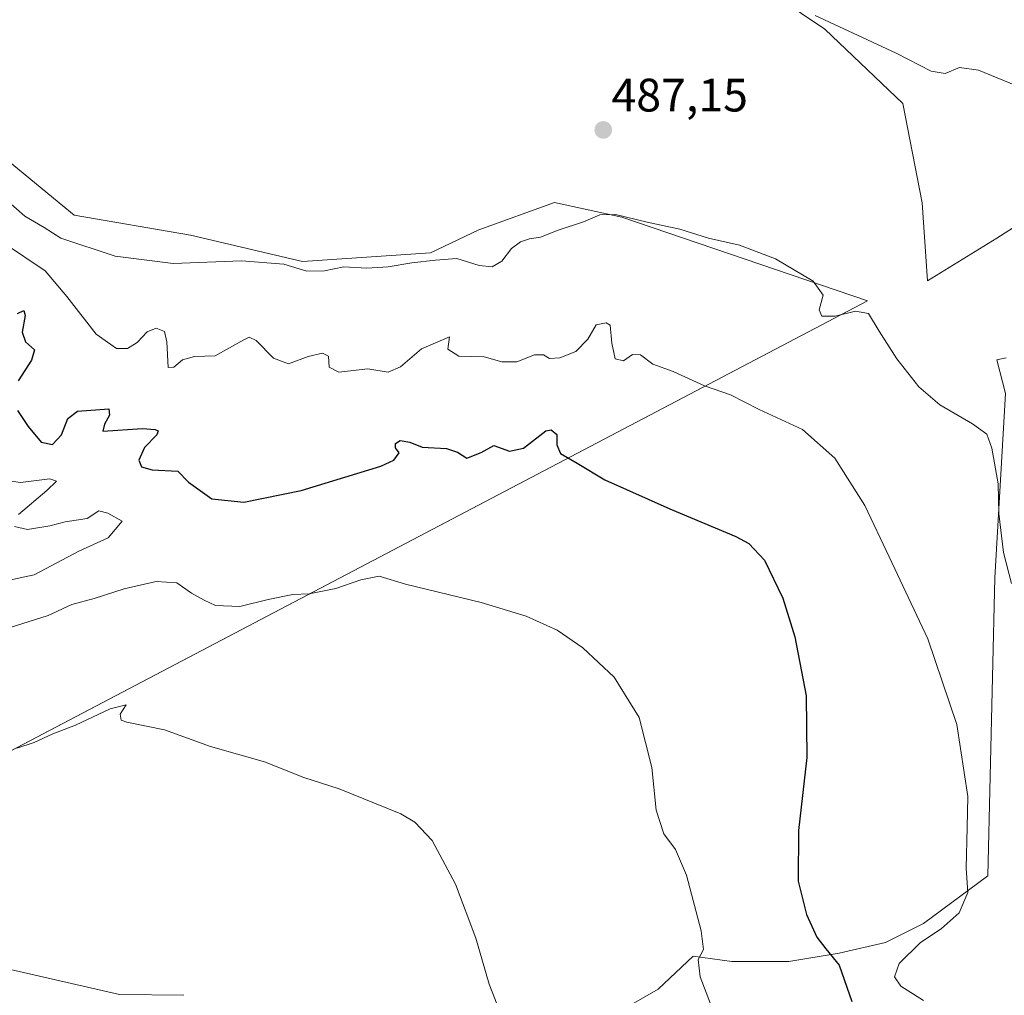
# Model space of a CAD drawing. Units: metres. Extents: x 634783 to 638246, y 4727432 to 4729813.
# Drawn here: x 636938 to 637148, y 4727975 to 4728183 of the extents above; entities that cross this region are included whole.
import ezdxf
from ezdxf.enums import TextEntityAlignment as Align

# ---------------------------------------------------------------- set-up
doc = ezdxf.new("R2010")
doc.units = ezdxf.units.M
doc.header["$MEASUREMENT"] = 0
for name, color, linetype, lineweight in [('Carátula', 7, 'Continuous', 5), ('Cultivos herbáceos CxS', 92, 'Continuous', 0), ('Curva de nivel maestra', 36, 'Continuous', 30), ('Curva de nivel normal', 36, 'Continuous', 0), ('Matorral', 135, 'Continuous', 0), ('Matorral CxS', 135, 'Continuous', 0), ('Punto de cota en terreno', 7, 'Continuous', 0), ('Rótulo de punto de cota en terreno', 19, 'Continuous', 0), ('Suelo desnudo', 252, 'Continuous', 0), ('Suelo desnudo CxS', 43, 'Continuous', 0)]:
    doc.layers.add(name, color=color, linetype=linetype, lineweight=lineweight)
doc.styles.add('Arial', font='txt', dxfattribs={"height": 0.2})

# ---------------------------------------------------------------- blocks, each defined once
blk = doc.blocks.new('*U150')
at = {"layer": 'Cultivos herbáceos CxS', "color": 92, "linetype": 'Continuous', "lineweight": 0}
for points in [[(637094.81, 4728191.19, 483.87), (637109.95, 4728180.97, 485.2), (637126.61, 4728165.06, 487.24), (637130.78, 4728143.86, 488.4), (637131.91, 4728127.2, 487.78), (637146.68, 4728136.29, 488.11), (637160.31, 4728145, 487.23)], [(637148.73, 4728110.76, 487.14), (637146.69, 4728110.31, 486.89), (637148.57, 4728103.13, 486.52), (637146.3, 4728063.73, 483.8), (637144.78, 4728000.09, 480.98), (637131.06, 4727989.9, 478.9), (637122.91, 4727985.86, 477.88), (637113, 4727983.57, 475.24), (637102.22, 4727981.77, 473.49), (637090.09, 4727981.77, 471.3), (637081.78, 4727982.89, 469.05), (637074.35, 4727975.85, 466.66), (637065.29, 4727970.65, 466.24)], [(636841.53, 4727977.19, 455.66), (637119.09, 4728122.92, 485.44), (637066.59, 4728140.79, 484.76), (637052.21, 4728143.94, 486.3), (637036.04, 4728138.09, 486.67), (637025.71, 4728133.15, 485.5), (636998.3, 4728131.35, 485.5), (636974.4, 4728136.91, 487.41), (636949.57, 4728141.23, 487.97), (636931.75, 4728155.81, 488.66)]]:
    blk.add_polyline3d(points, dxfattribs=at)
blk = doc.blocks.new('*U154')
at = {"layer": 'Matorral CxS', "color": 135, "linetype": 'Continuous', "lineweight": 0}
for points in [[(637065.29, 4727970.65, 466.24), (637074.35, 4727975.85, 466.66), (637081.78, 4727982.89, 469.05), (637090.09, 4727981.77, 471.3), (637102.22, 4727981.77, 473.49), (637113, 4727983.57, 475.24), (637122.91, 4727985.86, 477.88), (637131.06, 4727989.9, 478.9), (637144.78, 4728000.09, 480.98), (637146.3, 4728063.73, 483.8), (637148.57, 4728103.13, 486.52), (637146.69, 4728110.31, 486.89), (637148.73, 4728110.76, 487.14)], [(637160.31, 4728145, 487.23), (637146.68, 4728136.29, 488.11), (637131.91, 4728127.2, 487.78), (637130.78, 4728143.86, 488.4), (637126.61, 4728165.06, 487.24), (637109.95, 4728180.97, 485.2), (637094.81, 4728191.19, 483.87)]]:
    blk.add_polyline3d(points, dxfattribs=at)
blk = doc.blocks.new('*U203')
at = {"layer": 'Curva de nivel normal', "color": 36, "linetype": 'Continuous', "lineweight": 0}
blk.add_polyline3d([(636930.84, 4727981.19, 460), (636959.25, 4727974.76, 460), (636972.96, 4727974.56, 460)], dxfattribs=at)
blk = doc.blocks.new('5PATER')
at = {"layer": 'Carátula', "linetype": 'Continuous', "lineweight": 5}
h = blk.add_hatch(color=250, dxfattribs=at)
edge = h.paths.add_edge_path()
edge.add_ellipse((0, 0.01), major_axis=(-1.33, -1.34), ratio=0.999422, start_angle=0, end_angle=360)

msp = doc.modelspace()

# ---------------------------------------------------------------- linework, layer by layer
at = {"layer": 'Cultivos herbáceos CxS', "color": 92, "linetype": 'Continuous', "lineweight": 0}
for points in [[(637094.8, 4728191.19, 483.87), (637109.95, 4728180.97, 485.2), (637126.61, 4728165.06, 487.24), (637130.77, 4728143.86, 488.4), (637131.91, 4728127.2, 487.78), (637146.68, 4728136.29, 488.11), (637160.31, 4728145, 487.23)], [(636886.41, 4728000.76, 460.96), (637119.08, 4728122.93, 485.44), (637066.58, 4728140.79, 484.76), (637052.21, 4728143.94, 486.3), (637036.04, 4728138.09, 486.67), (637025.71, 4728133.15, 485.5), (636998.3, 4728131.35, 485.5), (636974.4, 4728136.91, 487.41), (636949.57, 4728141.23, 487.97), (636931.75, 4728155.81, 488.66)], [(637148.73, 4728110.76, 487.14), (637146.69, 4728110.31, 486.89), (637148.57, 4728103.13, 486.52), (637146.3, 4728063.73, 483.8), (637144.78, 4728000.09, 480.98), (637131.06, 4727989.9, 478.9), (637122.91, 4727985.86, 477.88), (637113, 4727983.57, 475.24), (637102.22, 4727981.77, 473.49), (637090.09, 4727981.77, 471.3), (637081.78, 4727982.89, 469.05), (637074.35, 4727975.85, 466.66), (637065.29, 4727970.65, 466.24)]]:
    msp.add_polyline3d(points, dxfattribs=at)
at = {"layer": 'Curva de nivel maestra', "color": 36, "linetype": 'Continuous', "lineweight": 30}
for points in [[(636937.42, 4728120.22, 475), (636938.78, 4728120.84, 475), (636939.04, 4728119.75, 475), (636938.42, 4728116.19, 475), (636939.11, 4728114.15, 475), (636941.07, 4728112.45, 475), (636940.4, 4728110.25, 475), (636937.57, 4728105.84, 475)], [(636937.46, 4728099.52, 475), (636939.69, 4728096.07, 475), (636942.46, 4728092.75, 475), (636944.9, 4728092.24, 475), (636946.85, 4728094.26, 475), (636948.15, 4728097.81, 475), (636950.24, 4728099.38, 475), (636956.93, 4728099.85, 475), (636957.1, 4728098.52, 475), (636956, 4728096.54, 475), (636955.64, 4728095.09, 475), (636964.16, 4728095.66, 475), (636966.84, 4728095.42, 475), (636967.51, 4728095.12, 475), (636967.22, 4728094.26, 475), (636964.56, 4728091.6, 475), (636963.38, 4728088.88, 475), (636963.92, 4728087.42, 475), (636966.22, 4728086.81, 475), (636971.66, 4728086.54, 475), (636974, 4728084.15, 475), (636978.97, 4728080.65, 475), (636985.82, 4728079.88, 475), (636998.06, 4728082.38, 475), (637015.1, 4728087.6, 475), (637017.84, 4728088.89, 475), (637018.96, 4728090.46, 475), (637018.22, 4728091.54, 475), (637018.18, 4728092.44, 475), (637019.22, 4728093.1, 475), (637021.29, 4728092.74, 475), (637023.89, 4728091.62, 475), (637029.08, 4728091.4, 475), (637031.43, 4728090.6, 475), (637033.42, 4728089.29, 475), (637036.53, 4728090.54, 475), (637039.24, 4728091.98, 475), (637042.55, 4728090.78, 475), (637045.59, 4728091.43, 475), (637050.32, 4728095.12, 475), (637051.48, 4728095.39, 475), (637052.68, 4728094.39, 475), (637052.67, 4728092.14, 475), (637053.49, 4728090.3, 475), (637057.05, 4728088.24, 475), (637062.96, 4728084.66, 475), (637076.86, 4728078.46, 475), (637090.94, 4728072.58, 475), (637093.72, 4728071.05, 475), (637097.08, 4728067.55, 475), (637100.95, 4728059.41, 475), (637103.53, 4728051.12, 475), (637105.98, 4728038.5, 475), (637106.13, 4728025.39, 475), (637104.31, 4728009.8, 475), (637104.28, 4727998.97, 475), (637106, 4727991.79, 475), (637108.22, 4727986.98, 475), (637110.14, 4727984.49, 475), (637112.98, 4727981.03, 475), (637115.7, 4727973.22, 475)]]:
    msp.add_polyline3d(points, dxfattribs=at)
at = {"layer": 'Curva de nivel normal', "color": 36, "linetype": 'Continuous', "lineweight": 0}
for points in [[(637152.35, 4728168.3, 485), (637142.81, 4728172.2, 485), (637138.7, 4728172.78, 485), (637135.65, 4728171.46, 485), (637132.64, 4728171.96, 485), (637125.19, 4728175.81, 485), (637107.9, 4728183.88, 485)], [(636931.8, 4728147.28, 485), (636938.97, 4728141.03, 485), (636943.1, 4728138.58, 485), (636946.69, 4728136.31, 485), (636958.32, 4728132.45, 485), (636970.72, 4728130.91, 485), (636985.32, 4728131.47, 485), (636994.37, 4728130.72, 485), (636999.27, 4728129.28, 485), (637003.04, 4728129.34, 485), (637007.17, 4728130.19, 485), (637012.05, 4728129.89, 485), (637016.66, 4728130.15, 485), (637021.68, 4728131, 485), (637026.76, 4728131.58, 485), (637031.31, 4728131.98, 485), (637036.05, 4728130.47, 485), (637038.88, 4728130.16, 485), (637040.96, 4728131.36, 485), (637042.99, 4728134.06, 485), (637044.94, 4728135.55, 485), (637046.87, 4728136.19, 485), (637049.18, 4728136.52, 485), (637052.97, 4728137.99, 485), (637058.38, 4728139.8, 485), (637061.89, 4728141.29, 485), (637065.19, 4728141.36, 485), (637071.95, 4728139.74, 485), (637078.99, 4728138.24, 485), (637085.11, 4728136.31, 485), (637091.74, 4728134.84, 485), (637099.39, 4728131.88, 485), (637107.46, 4728127.12, 485), (637109.59, 4728124.13, 485), (637108.73, 4728120.97, 485), (637109.32, 4728119.63, 485), (637112.17, 4728119.63, 485), (637116.48, 4728120.73, 485), (637119.26, 4728120.22, 485), (637121.55, 4728116.41, 485), (637125.35, 4728110.54, 485), (637130.04, 4728104.56, 485), (637134.51, 4728100.7, 485), (637141.48, 4728096.67, 485), (637144.54, 4728094.4, 485), (637145.62, 4728091.47, 485), (637146.98, 4728083.84, 485), (637147.14, 4728077.49, 485), (637148.12, 4728069.12, 485), (637149.86, 4728062.5, 485)], [(637131.02, 4727973.42, 480), (637126.19, 4727976.48, 480), (637124.85, 4727978.53, 480), (637125.85, 4727981.33, 480), (637130.39, 4727985.86, 480), (637134.84, 4727988.73, 480), (637138.62, 4727992.17, 480), (637140.54, 4727996.5, 480), (637140.18, 4728001.73, 480), (637140.36, 4728010.4, 480), (637140.53, 4728017.06, 480), (637138.18, 4728032.44, 480), (637131.97, 4728050.73, 480), (637123.68, 4728068.26, 480), (637118.5, 4728079.2, 480), (637112.08, 4728089.34, 480), (637105.16, 4728095.42, 480), (637095.93, 4728099.68, 480), (637089.78, 4728102.85, 480), (637084.26, 4728104.77, 480), (637077.55, 4728107.82, 480), (637073.18, 4728109.4, 480), (637070.57, 4728111.39, 480), (637068.86, 4728111.45, 480), (637066.95, 4728110.1, 480), (637065.15, 4728110.49, 480), (637064.42, 4728113.84, 480), (637064.06, 4728117.71, 480), (637063.2, 4728118.24, 480), (637061.05, 4728117.81, 480), (637059.32, 4728114.7, 480), (637056.74, 4728112.09, 480), (637053.32, 4728110.74, 480), (637051.13, 4728110.63, 480), (637049.86, 4728111.37, 480), (637047.89, 4728111.4, 480), (637044.15, 4728109.87, 480), (637040.91, 4728109.9, 480), (637037.17, 4728110.94, 480), (637031.72, 4728111.13, 480), (637029.38, 4728112.57, 480), (637029.72, 4728115.23, 480), (637023.79, 4728112.65, 480), (637019.29, 4728108.82, 480), (637016.63, 4728107.7, 480), (637012.29, 4728108.36, 480), (637006.1, 4728107.67, 480), (637004.05, 4728108.76, 480), (637003.85, 4728111.12, 480), (637002.62, 4728111.77, 480), (636999.53, 4728111.02, 480), (636995.36, 4728109.48, 480), (636992.11, 4728110.68, 480), (636988.45, 4728114.47, 480), (636986.92, 4728115.18, 480), (636985.77, 4728114.62, 480), (636979.63, 4728111.2, 480), (636975.23, 4728111, 480), (636972.71, 4728110.28, 480), (636970.86, 4728108.76, 480), (636969.62, 4728108.67, 480), (636969.33, 4728114.14, 480), (636968.82, 4728116.37, 480), (636967.03, 4728117.1, 480), (636965.14, 4728116.32, 480), (636963.01, 4728114, 480), (636960.95, 4728112.75, 480), (636958.56, 4728112.74, 480), (636954.22, 4728115.8, 480), (636947.95, 4728123.82, 480), (636943.33, 4728129.36, 480), (636934.42, 4728135.3, 480)], [(636937.66, 4728077.28, 470), (636943.66, 4728082.42, 470), (636945.74, 4728084.42, 470), (636944.32, 4728084.88, 470), (636938.07, 4728084.13, 470), (636935.1, 4728084.56, 470)], [(636935.36, 4728063.19, 470), (636940.99, 4728064.38, 470), (636950.52, 4728069.47, 470), (636956.82, 4728072.32, 470), (636959.78, 4728075.85, 470), (636956.74, 4728077.54, 470), (636954.81, 4728078.09, 470), (636952.3, 4728076.39, 470), (636947.64, 4728075.68, 470), (636944.3, 4728074.86, 470), (636939.54, 4728074.1, 470), (636936.76, 4728074.69, 470)], [(637087.36, 4727967.89, 470), (637083.34, 4727978.54, 470), (637082.9, 4727982.22, 470), (637084, 4727984.31, 470), (637083.52, 4727988.32, 470), (637080.38, 4728000.23, 470), (637078.02, 4728005.71, 470), (637075.55, 4728009.07, 470), (637073.93, 4728014.11, 470), (637072.97, 4728023.19, 470), (637070.26, 4728033.92, 470), (637064.94, 4728042.49, 470), (637058.26, 4728048.78, 470), (637052.73, 4728052.59, 470), (637046.12, 4728055.56, 470), (637036.49, 4728058.46, 470), (637020.31, 4728062.42, 470), (637014.69, 4728064.13, 470), (637010.77, 4728063.33, 470), (637005.48, 4728061.43, 470), (636999.76, 4728060.31, 470), (636996.29, 4728060.2, 470), (636990.96, 4728059.11, 470), (636984.96, 4728057.61, 470), (636979.72, 4728057.83, 470), (636977.28, 4728058.99, 470), (636974.64, 4728060.48, 470), (636971.47, 4728062.65, 470), (636967.09, 4728062.93, 470), (636960.23, 4728061.4, 470), (636953.82, 4728059.3, 470), (636949.06, 4728058.03, 470), (636943.97, 4728055.71, 470), (636935.64, 4728053.07, 470)], [(637040.37, 4727971.49, 465), (637038.19, 4727976.94, 465), (637035.34, 4727986.74, 465), (637031.01, 4727998.27, 465), (637026.01, 4728007.6, 465), (637022.33, 4728011.58, 465), (637019.33, 4728013.36, 465), (637006.13, 4728018.64, 465), (636998.59, 4728021.1, 465), (636990.23, 4728024.41, 465), (636978.65, 4728027.72, 465), (636968.84, 4728031.25, 465), (636960.8, 4728032.89, 465), (636959.58, 4728033.37, 465), (636959.34, 4728034.64, 465), (636960.62, 4728036.62, 465), (636957.22, 4728035.79, 465), (636949.84, 4728032.3, 465), (636944.97, 4728030.41, 465), (636940.97, 4728028.6, 465), (636937.25, 4728027.39, 465)]]:
    msp.add_polyline3d(points, dxfattribs=at)
at = {"layer": 'Matorral', "color": 135, "linetype": 'Continuous', "lineweight": 0}
for points in [[(637094.8, 4728191.19, 483.87), (637109.95, 4728180.97, 485.2), (637126.61, 4728165.06, 487.24), (637130.77, 4728143.86, 488.4), (637131.91, 4728127.2, 487.78), (637146.68, 4728136.29, 488.11), (637160.31, 4728145, 487.23)], [(637148.73, 4728110.76, 487.14), (637146.69, 4728110.31, 486.89), (637148.57, 4728103.13, 486.52), (637146.3, 4728063.73, 483.8), (637144.78, 4728000.09, 480.98), (637131.06, 4727989.9, 478.9), (637122.91, 4727985.86, 477.88), (637113, 4727983.57, 475.24), (637102.22, 4727981.77, 473.49), (637090.09, 4727981.77, 471.3), (637081.78, 4727982.89, 469.05), (637074.35, 4727975.85, 466.66), (637065.29, 4727970.65, 466.24)]]:
    msp.add_polyline3d(points, dxfattribs=at)
at = {"layer": 'Suelo desnudo', "color": 252, "linetype": 'Continuous', "lineweight": 0}
msp.add_polyline3d([(636886.41, 4728000.76, 460.96), (637119.08, 4728122.93, 485.44), (637066.58, 4728140.79, 484.76), (637052.21, 4728143.94, 486.3), (637036.04, 4728138.09, 486.67), (637025.71, 4728133.15, 485.5), (636998.3, 4728131.35, 485.5), (636974.4, 4728136.91, 487.41), (636949.57, 4728141.23, 487.97), (636931.75, 4728155.81, 488.66)], dxfattribs=at)
at = {"layer": 'Suelo desnudo CxS', "color": 43, "linetype": 'Continuous', "lineweight": 0}
msp.add_polyline3d([(636931.75, 4728155.81, 488.66), (636949.57, 4728141.23, 487.97), (636974.4, 4728136.91, 487.41), (636998.3, 4728131.35, 485.5), (637025.71, 4728133.15, 485.5), (637036.04, 4728138.09, 486.67), (637052.21, 4728143.94, 486.3), (637066.59, 4728140.79, 484.76), (637119.08, 4728122.92, 485.44), (636841.53, 4727977.19, 455.66)], dxfattribs=at)

# ---------------------------------------------------------------- block references
at = {"layer": 'Cultivos herbáceos CxS', "color": 92, "linetype": 'Continuous', "lineweight": 0}
msp.add_blockref('*U150', (0, 0), dxfattribs=at)
at = {"layer": 'Curva de nivel normal', "color": 36, "linetype": 'Continuous', "lineweight": 0}
msp.add_blockref('*U203', (0, 0), dxfattribs=at)
at = {"layer": 'Matorral CxS', "color": 135, "linetype": 'Continuous', "lineweight": 0}
msp.add_blockref('*U154', (0, 0), dxfattribs=at)
at = {"layer": 'Punto de cota en terreno', "linetype": 'Continuous', "lineweight": 0}
msp.add_blockref('5PATER', (637062.6, 4728159.42, 487.15), dxfattribs=at)

# ---------------------------------------------------------------- texts
at = {"layer": 'Rótulo de punto de cota en terreno', "color": 19, "linetype": 'Continuous', "lineweight": 0, "style": 'Arial'}
msp.add_text('487,15', height=7, dxfattribs=at).set_placement((637064.36, 4728161.18), align=Align.BOTTOM_LEFT)

doc.saveas('drawing.dxf')
